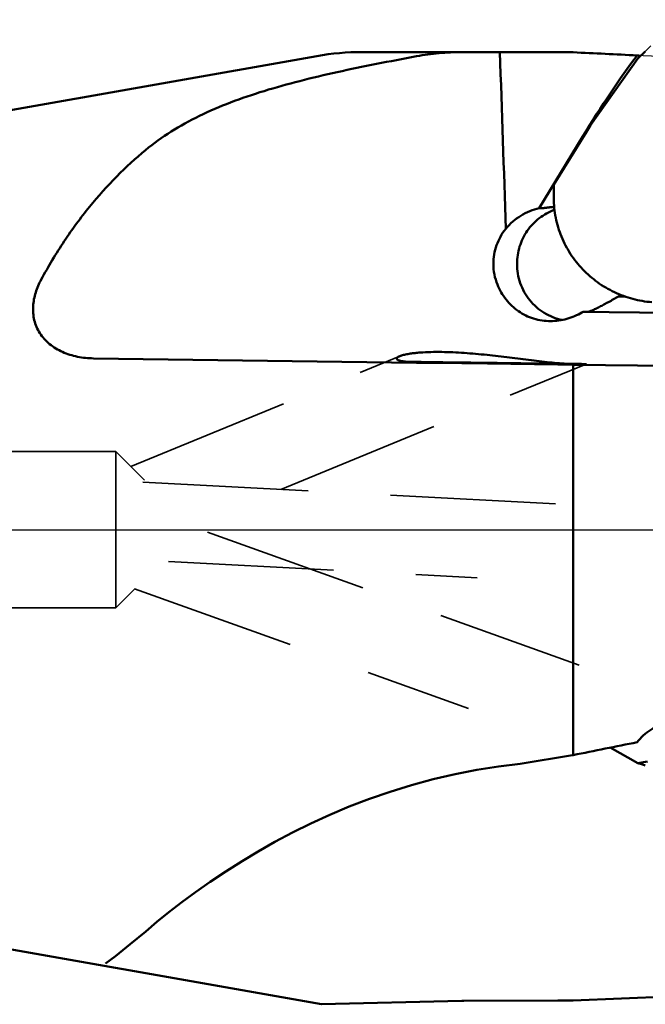
# Model space of a CAD drawing. Units: millimetres. Extents: x -126 to 98, y -19 to 103.
# Drawn here: x 10 to 34, y -18 to 20 of the extents above; entities that cross this region are included whole.
import ezdxf

# ---------------------------------------------------------------- set-up
doc = ezdxf.new("R2010")
doc.units = ezdxf.units.MM
doc.linetypes.add('CENTER2', pattern=[28.575, 19.05, -3.175, 3.175, -3.175])
doc.linetypes.add('HIDDEN', pattern=[9.525, 6.35, -3.175])
for name, color, linetype, lineweight in [('1', 4, 'Continuous', 50), ('2', 7, 'Continuous', 25), ('3', 1, 'HIDDEN', 35), ('4', 2, 'CENTER2', 25), ('cut', 1, 'Continuous', 25), ('nocut', 7, 'Continuous', 25), ('sk2', 7, 'Continuous', 25)]:
    doc.layers.add(name, color=color, linetype=linetype, lineweight=lineweight)
doc.styles.add('simplex', font='txt.shx', dxfattribs={"height": 3.5})
doc.dimstyles.new('コピー - ISO-25', dxfattribs={"dimscale": 0, "dimtxt": 3.5, "dimasz": 3.5, "dimexe": 1.5, "dimexo": 0, "dimgap": 2.3, "dimtad": 1, "dimdec": 8, "dimdsep": 46, "dimtxsty": 'simplex', "dimcen": 0.09, "dimclrd": 256, "dimclre": 256, "dimclrt": 256, "dimadec": 0, "dimazin": 0, "dimtfac": 1, "dimtofl": 0, "dimtmove": 0, "dimatfit": 3, "dimfxl": 1, "dimtolj": 1, "dimlwd": -1, "dimlwe": -1, "dimarcsym": 0})

# ---------------------------------------------------------------- blocks, each defined once
blk = doc.blocks.new('*D10')
at = {"layer": 'Defpoints', "color": 0}
for p in [(-101.6, 68.732), (-101.6, 14.375), (49.323, 14.169)]:
    blk.add_point(p, dxfattribs=at)
at = {"layer": 'sk2'}
for p, q in [((-101.6, 14.375), (-101.6, 70.232)), ((49.323, 14.169), (49.323, 70.232)), ((45.823, 68.732), (-98.1, 68.732))]:
    blk.add_line(p, q, dxfattribs=at)
for points in [[(-98.1, 69.316), (-98.1, 68.149), (-101.6, 68.732)], [(45.823, 68.149), (45.823, 69.316), (49.323, 68.732)]]:
    blk.add_solid(points, dxfattribs=at)
at = {"layer": 'sk2', "insert": (-26.139, 72.782), "char_height": 3.5, "attachment_point": 5, "style": 'simplex'}
blk.add_mtext('\\A1;150.923 [5.942"]', dxfattribs=at)
blk = doc.blocks.new('*D11')
at = {"layer": '2'}
for p, q in [((0, 15.875), (0, 60.232)), ((49.323, 14.169), (49.323, 60.232)), ((45.823, 58.732), (3.5, 58.732))]:
    blk.add_line(p, q, dxfattribs=at)
for points in [[(3.5, 59.316), (3.5, 58.149), (0, 58.732)], [(45.823, 58.149), (45.823, 59.316), (49.323, 58.732)]]:
    blk.add_solid(points, dxfattribs=at)
at = {"layer": 'Defpoints', "color": 0}
for p in [(0, 58.732), (0, 15.875), (49.323, 14.169)]:
    blk.add_point(p, dxfattribs=at)
at = {"layer": '2', "insert": (24.661, 62.782), "char_height": 3.5, "attachment_point": 5, "style": 'simplex'}
blk.add_mtext('\\A1;49.323 [1.942"]', dxfattribs=at)

msp = doc.modelspace()

# ---------------------------------------------------------------- linework, layer by layer
at = {"layer": '1'}
for p, q in [((6.36159525, 15.52692228), (21.5104694, 18.19807751)), ((23.24695117, 18.34999998), (27.71527509, 18.34981271)), ((28.35065094, 18.35), (28.53992054, 18.34998824)), ((34.12837204, 18.37128236), (33.84041139, 18.09730902)), ((33.84041139, 18.09730903), (32.02872663, 15.54558509)), ((32.02872663, 15.54558509), (31.86376982, 15.2795168)), ((31.86376982, 15.2795168), (30.6114416, 13.25957432)), ((30.05285039, 12.35208796), (31.72113794, 15.09566229)), ((30.61144164, 13.25957478), (30.61144106, 12.7520899)), ((30.61146256, 12.73970896), (30.61143957, 12.75208986)), ((30.16119913, 12.35208796), (30.05285039, 12.35208796)), ((33.09643527, 8.96069989), (33.2049433, 9.01259641)), ((33.354693, 8.95726696), (33.09643527, 8.96069989)), ((31.73504045, 8.37296098), (31.69390824, 8.34835136)), ((31.92212692, 8.37296133), (31.73504079, 8.37296133)), ((31.73504079, 8.37296133), (32.74469753, 8.35974279)), ((32.74469753, 8.35974279), (45.15678964, 8.19651354)), ((25.3434497, 6.41734476), (12.92943052, 6.58292163)), ((27.07993076, 6.39457018), (25.3434497, 6.41734476)), ((27.07993076, 6.39457018), (27.15231673, 6.39363621)), ((30.77333578, 6.34691639), (27.15231659, 6.39363731)), ((31.35504407, 6.33940973), (30.77333582, 6.3469153)), ((45.71213816, 6.15557255), (31.35504407, 6.33940973)), ((31.35504413, 6.33940946), (31.35504413, -8.65619438)), ((31.84797482, 6.36344526), (31.8568373, 6.36355565)), ((33.84041139, -8.96289797), (32.78019667, -8.37040131)), ((34.21162165, -8.89652772), (33.84041139, -8.96289797)), ((45.71213816, -17.51384679), (31.35504407, -18.08281225)), ((27.07993076, -18.0927209), (27.15231712, -18.09255399)), ((30.77333578, -18.0841716), (27.15231659, -18.09255417)), ((31.35504407, -18.08281225), (30.77333581, -18.08417066))]:
    msp.add_line(p, q, dxfattribs=at)
for points in [[(31.35505014, -8.65619337), (31.32494571, -8.66128301), (29.32226949, -8.99642668)], [(18.63885176, -12.73135108), (19.25213451, -12.36039629), (19.89601884, -11.9941573), (20.569482, -11.6356423), (21.27188169, -11.28756841), (22.00123591, -10.95319694), (22.75499586, -10.63577957), (23.53120298, -10.33803396), (24.32903126, -10.06208066), (25.14660676, -9.81029128), (25.98167204, -9.58492537), (26.82205517, -9.39008506), (27.65845288, -9.22760144), (28.49068736, -9.09673526), (29.32226949, -8.99642668)], [(14.93437461, -15.42934207), (15.3646529, -15.06657295), (15.82640648, -14.69269988), (16.32011904, -14.31007946), (16.84718009, -13.92043553), (17.40850732, -13.52598147), (18.0054833, -13.12874594), (18.63885176, -12.73135108)], [(14.93437454, -15.42934214), (14.34013886, -15.92598528), (13.76690211, -16.37692765), (13.38610633, -16.65688021)], [(6.36159627, -15.52692248), (21.69062532, -18.22984389), (27.07993076, -18.0927209)]]:
    msp.add_lwpolyline(points, dxfattribs=at)
msp.add_arc((23.24695117, 8.34999998), 10, 90, 100, dxfattribs=at)
for centre, major_axis, ratio, start_param, end_param in [((9.65846656, 0), (94.50453394, 0), 0.1993949779, 1.3123310083, 1.3391477277), ((31.72113793, 11.09566228), (5.05557608, 9.61757621), 0.181182776, 0.836836407, 1.2388717387), ((9.65846656, -3.30882049), (94.49056114, 16.81076467), 0.0966672854, 4.9268413156, 4.9536579697)]:
    msp.add_ellipse(centre, major_axis=major_axis, ratio=ratio, start_param=start_param, end_param=end_param, dxfattribs=at)
for points, knots in [([(14.92682131, 14.58674175), (15.23652559, 14.84338218), (15.90330003, 15.32169421), (17.00298995, 15.92408032), (18.20374815, 16.43533751), (19.49521826, 16.87235961), (20.8669741, 17.25204927), (22.3081524, 17.58998561), (23.80763395, 17.8999056), (24.82650378, 18.09314887), (25.34344721, 18.18884033)], [0, 0, 0, 0, 0.1083757839, 0.2203576159, 0.337218268, 0.4595654111, 0.5874631121, 0.720585013, 0.8583464297, 1, 1, 1, 1]), ([(25.34344721, 18.18884033), (25.62827963, 18.24156576), (26.20578547, 18.32135577), (26.78812981, 18.34852112), (27.08054584, 18.34905855)], [0, 0, 0, 0, 0.4976419448, 1, 1, 1, 1]), ([(27.07993076, 18.34904565), (27.18543195, 18.34923956), (27.60899473, 18.34986332), (28.03255806, 18.34999999), (28.3506199, 18.35)], [0, 0, 0, 0, 0.2490805807, 1, 1, 1, 1]), ([(33.94913756, 18.20087854), (33.9371873, 18.20232349), (33.891977, 18.20783262), (33.84678589, 18.21350074), (33.81355599, 18.21780439)], [0, 0, 0, 0, 0.2642963954, 1, 1, 1, 1]), ([(10.92069797, 9.61417866), (11.1919849, 10.11834371), (11.76764197, 11.08030107), (12.74098074, 12.40469919), (13.78819157, 13.57535634), (14.54208599, 14.2679264), (14.92682073, 14.58674099)], [0, 0, 0, 0, 0.2674251313, 0.5227375321, 0.7666062389, 1, 1, 1, 1]), ([(30.61146256, 12.73970896), (30.61240257, 12.48692945), (30.66360819, 11.98042847), (30.88448073, 11.25133348), (31.23828725, 10.57803162), (31.71017016, 9.98411782), (32.281242, 9.48820339), (32.93110769, 9.10549509), (33.63694035, 8.84685285), (34.13076026, 8.76179866), (34.37853963, 8.74203734)], [0, 0, 0, 0, 0.1259258119, 0.2517316891, 0.3773031308, 0.5025605727, 0.6274494102, 0.7519816311, 0.8761739992, 1, 1, 1, 1]), ([(30.05285039, 12.35208796), (29.928351, 12.32342156), (29.68317923, 12.24611545), (29.33857237, 12.0725527), (29.02615295, 11.84416533), (28.84606084, 11.658383), (28.76478722, 11.55842385)], [0, 0, 0, 0, 0.2490239921, 0.4985950615, 0.7488841201, 1, 1, 1, 1]), ([(30.63986626, 12.28707917), (30.53530757, 12.2493538), (30.33151893, 12.15735748), (30.0507821, 11.97377852), (29.80098276, 11.74871136), (29.58809746, 11.48750831), (29.41710186, 11.19633069), (29.29201665, 10.882017), (29.21577316, 10.5520683), (29.19869882, 10.32663001), (29.19869882, 10.2140573)], [0, 0, 0, 0, 0.1241140324, 0.2484734702, 0.3731149035, 0.4980483995, 0.6232565961, 0.7486967412, 0.8743044524, 1, 1, 1, 1]), ([(30.62765428, 12.4038046), (30.57344296, 12.39959751), (30.4738787, 12.38964673), (30.35604447, 12.37417633), (30.27646562, 12.36343849), (30.22955479, 12.35746137), (30.19213805, 12.35350162), (30.170359, 12.35208796), (30.16119913, 12.35208796)], [0, 0, 0, 0, 0.3475017786, 0.6392662725, 0.7595028554, 0.8607065305, 0.9414600406, 1, 1, 1, 1]), ([(28.76481252, 11.55843879), (28.68957284, 11.46389344), (28.55428138, 11.26204486), (28.40430589, 10.93005972), (28.31219511, 10.57743085), (28.29154942, 10.33502008), (28.29163033, 10.21405725)], [0, 0, 0, 0, 0.249851876, 0.4998059826, 0.7498729176, 1, 1, 1, 1]), ([(28.29163033, 10.21405725), (28.29172136, 10.07796159), (28.3182576, 9.80521707), (28.39625963, 9.54257174), (28.44711624, 9.41639669)], [0, 0, 0, 0, 0.5001046272, 1, 1, 1, 1]), ([(29.19869882, 10.2140573), (29.19869882, 10.08853485), (29.21994469, 9.83708313), (29.31463697, 9.47128301), (29.46939221, 9.1270915), (29.67970511, 8.81472553), (29.93943075, 8.54330946), (30.24101836, 8.32081773), (30.57549644, 8.15382483), (30.81438023, 8.08265933), (30.93562927, 8.05774932)], [0, 0, 0, 0, 0.1258034761, 0.2514983925, 0.3769880096, 0.502199482, 0.627091947, 0.7516613567, 0.8759414585, 1, 1, 1, 1]), ([(12.9294314, 6.5829274), (12.72312167, 6.58568065), (12.41428558, 6.61598481), (12.01811389, 6.71674605), (11.73616864, 6.82264355), (11.47335662, 6.95976379), (11.23548312, 7.12776185), (11.02870886, 7.3249524), (10.85877501, 7.54797145), (10.73007144, 7.79175656), (10.6447444, 8.05006465), (10.60239673, 8.31649629), (10.59977637, 8.67517339), (10.68907148, 9.12127163), (10.83451042, 9.45399809), (10.92069878, 9.6141713)], [0, 0, 0, 0, 0.136436054, 0.203638585, 0.2699198298, 0.3351278493, 0.3991307205, 0.4618561255, 0.5233337054, 0.5837229338, 0.643300989, 0.7024080657, 0.7613783825, 0.8797239789, 1, 1, 1, 1]), ([(30.48960664, 8.01405746), (30.37948021, 8.01405835), (30.15917001, 8.03009037), (29.83679189, 8.10304859), (29.53020676, 8.22394095), (29.24647658, 8.39007761), (28.99133221, 8.59751206), (28.76941775, 8.84128395), (28.58472029, 9.1154786), (28.48829558, 9.31423123), (28.44711624, 9.41639669)], [0, 0, 0, 0, 0.1255764724, 0.2508069156, 0.3755203234, 0.4998737584, 0.6242539111, 0.7490529723, 0.8743940852, 1, 1, 1, 1]), ([(31.92212682, 8.37296128), (31.93086596, 8.37296128), (31.95208156, 8.37669585), (31.98817237, 8.38728347), (32.03383688, 8.40408257), (32.08807321, 8.42657637), (32.14988671, 8.45427707), (32.24483078, 8.49917049), (32.37511166, 8.56455385), (32.54193499, 8.65224178), (32.7201412, 8.7490202), (32.90630998, 8.85259916), (33.03245224, 8.92413361), (33.09643527, 8.96069989)], [0, 0, 0, 0, 0.0199140639, 0.0486203828, 0.0857803791, 0.1306729758, 0.1824185232, 0.240110188, 0.3699821317, 0.5145401348, 0.6695574107, 0.8320702604, 1, 1, 1, 1]), ([(31.69390843, 8.3483514), (31.51402114, 8.24080035), (31.12257908, 8.072877), (30.70040477, 8.01405576), (30.48960664, 8.01405746)], [0, 0, 0, 0, 0.4985593784, 1, 1, 1, 1]), ([(24.76342431, 6.69254891), (24.81421843, 6.70866409), (24.92361442, 6.73578762), (25.09650576, 6.76634539), (25.28292842, 6.79004155), (25.54698866, 6.81375144), (25.88975085, 6.82914535), (26.31072019, 6.83028813), (26.74022153, 6.81718936), (27.17428556, 6.79231062), (27.61018875, 6.75776253), (28.18945396, 6.70157389), (28.90283377, 6.61761573), (29.60538208, 6.52673476), (30.15152537, 6.46031287), (30.54303576, 6.41786803), (30.91803778, 6.38607845), (31.16255305, 6.37474419), (31.28130832, 6.37300076)], [0, 0, 0, 0, 0.0243999395, 0.0515107473, 0.0803650692, 0.1104154392, 0.1728858274, 0.2373896613, 0.3031302877, 0.3696060115, 0.4364452179, 0.5033335954, 0.6360723504, 0.7653153345, 0.8276969468, 0.8879792149, 0.9456187773, 1, 1, 1, 1]), ([(24.69475805, 6.66790338), (24.68081617, 6.6621836), (24.65510366, 6.65064814), (24.62126638, 6.6312733), (24.59878848, 6.61350326), (24.58632705, 6.59856525), (24.58026009, 6.58784711), (24.57715601, 6.57699038), (24.57728463, 6.56222312), (24.58472177, 6.54793468), (24.59656692, 6.53598315), (24.61369899, 6.52319253), (24.6417314, 6.50918139), (24.68188312, 6.49524144), (24.72898972, 6.48339661), (24.78165992, 6.47358119), (24.85978365, 6.46280059), (24.96480611, 6.45423871), (25.05078696, 6.45144354), (25.09519881, 6.45080836)], [0, 0, 0, 0, 0.0635382688, 0.1186362677, 0.164173754, 0.1833340574, 0.2003388115, 0.21573411, 0.2304055602, 0.2616456079, 0.2802251535, 0.3013264253, 0.3514400373, 0.411584679, 0.4803037227, 0.5560300361, 0.6373860659, 0.8127257857, 1, 1, 1, 1]), ([(24.76342431, 6.69254891), (24.757367, 6.69062714), (24.73424655, 6.68307966), (24.71138063, 6.67472294), (24.69475805, 6.66790338)], [0, 0, 0, 0, 0.2612805067, 1, 1, 1, 1]), ([(25.09519851, 6.45080717), (25.65231187, 6.44283671), (26.50456462, 6.43114193), (27.6571315, 6.41565878), (28.55556758, 6.40378923), (29.31041311, 6.3939767), (29.91562794, 6.38623008), (30.36624014, 6.38053354), (30.8080411, 6.37504493), (31.16585277, 6.37069622), (31.43552305, 6.36755679), (31.61063945, 6.36555066), (31.74597367, 6.36423859), (31.82106447, 6.36344527), (31.84797482, 6.36344526)], [0, 0, 0, 0, 0.2475086262, 0.3786269792, 0.5120444317, 0.6466505961, 0.7139760412, 0.7809175933, 0.8468394793, 0.9102499281, 0.9398779212, 0.9666417769, 0.988045769, 1, 1, 1, 1]), ([(31.8568373, 6.36355565), (31.85707975, 6.36365517), (31.85461084, 6.36361447), (31.85331874, 6.36382544), (31.84807486, 6.36388938), (31.84223115, 6.36407087), (31.83427959, 6.36423476), (31.82092154, 6.36451785), (31.80075507, 6.36489794), (31.77301386, 6.36539532), (31.74094012, 6.36594295), (31.70517425, 6.3665349), (31.65152214, 6.36740074), (31.57848006, 6.36854498), (31.48499552, 6.36997253), (31.38502847, 6.37147051), (31.31643276, 6.37248358), (31.28130801, 6.37299938)], [0, 0, 0, 0, 0.0013659397, 0.0060099539, 0.0138087543, 0.0246141036, 0.0382631335, 0.054585107, 0.0945579764, 0.1431935283, 0.1992697215, 0.2617192872, 0.3296332258, 0.4789291485, 0.6424512485, 0.8169157521, 1, 1, 1, 1]), ([(35.0097558, -7.39737868), (34.89036355, -7.42711972), (34.65676577, -7.50422932), (34.3314075, -7.67270149), (34.04411419, -7.89088051), (33.88338247, -8.06754179), (33.81355599, -8.16172009)], [0, 0, 0, 0, 0.2552721331, 0.5080246885, 0.7567621267, 1, 1, 1, 1]), ([(34.12837204, -9.05194458), (34.08035187, -9.03727553), (34.00837172, -9.01507331), (33.91237597, -8.98542163), (33.8643549, -8.97057977), (33.84041139, -8.96289797)], [0, 0, 0, 0, 0.4997501584, 0.7497243703, 1, 1, 1, 1])]:
    msp.add_open_spline(points, degree=3, knots=knots, dxfattribs=at)
for points in [[(28.53998149, 18.34998812), (29.47834112, 18.34977194), (30.41670481, 18.34657694), (31.35504413, 18.3403989)], [(28.53998149, 18.34998812), (28.62328451, 16.08642583), (28.697053, 13.8225055), (28.76478722, 11.55842385)]]:
    msp.add_open_spline(points, degree=3, dxfattribs=at)
at = {"layer": '3'}
for p, q in [((14.35775199, 2.4270538), (24.69475805, 6.66790338)), ((20.12746559, 1.55147556), (31.85683747, 6.36355572)), ((0, 3), (13.78480535, 3)), ((13.78480535, 2.99999977), (13.78480535, -3.00000023)), ((13.78480579, 3), (14.88202454, 1.90278125)), ((14.82857129, 1.82927457), (31.25512598, 0.96809854)), ((17.30223168, -0.08670848), (31.58206194, -5.19650492)), ((15.80377754, -1.22597131), (27.66530531, -1.84782194)), ((13.78480579, -3), (14.5149745, -2.26983129)), ((14.50795635, -2.27310743), (27.33836935, -6.86425435)), ((0, -3), (13.78480535, -3))]:
    msp.add_line(p, q, dxfattribs=at)
at = {"layer": '4'}
msp.add_line((-0.00000063, 0), (55.78480713, 0), dxfattribs=at)
at = {"layer": 'cut'}
for p, q in [((34.34250598, 18.59254606), (34.12837204, 18.37128236)), ((34.12837204, 18.37128236), (33.84041139, 18.09730902)), ((33.84041139, 18.09730903), (32.02872663, 15.54558509)), ((32.02872663, 15.54558509), (31.86376982, 15.2795168)), ((31.86376982, 15.2795168), (30.6114416, 13.25957432)), ((30.61144164, 13.25957478), (30.61144106, 12.7520899)), ((30.61146256, 12.73970896), (30.61143957, 12.75208986))]:
    msp.add_line(p, q, dxfattribs=at)
msp.add_open_spline([(30.61146256, 12.73970896), (30.61240257, 12.48692945), (30.66360819, 11.98042847), (30.88448073, 11.25133348), (31.23828725, 10.57803162), (31.71017016, 9.98411782), (32.281242, 9.48820339), (32.93110769, 9.10549509), (33.63694035, 8.84685285), (34.13076026, 8.76179866), (34.37853963, 8.74203734)], degree=3, knots=[0, 0, 0, 0, 0.1259258119, 0.2517316891, 0.3773031308, 0.5025605727, 0.6274494102, 0.7519816311, 0.8761739992, 1, 1, 1, 1], dxfattribs=at)
at = {"layer": 'nocut'}
for p, q in [((6.36159627, 15.52692245), (21.5104694, 18.19807751)), ((23.24695117, 18.34999998), (30.5887277, 18.34999998)), ((28.35065094, 18.35), (28.53992054, 18.34998824)), ((45.67025096, 17.73765623), (30.5887277, 18.34999998)), ((0, -0.00000001), (46.14159705, -0.00000001))]:
    msp.add_line(p, q, dxfattribs=at)
msp.add_arc((23.24695117, 8.34999998), 10, 90, 100, dxfattribs=at)

# ---------------------------------------------------------------- dimensions: what is measured, and where the dimension line sits
at = {"layer": '2'}
dim = msp.add_linear_dim(base=(-0.00000063, 58.73235283), p1=(49.32278825, 14.16854027), p2=(-0.00000063, 15.875), angle=180, dimstyle='コピー - ISO-25', override={"dimscale": 1, "dimdec": 3}, dxfattribs=at)
dim.commit()
dim.dimension.update_dxf_attribs({"geometry": '*D11', "text_midpoint": (24.66139381, 62.78235283)})
at = {"layer": 'sk2'}
dim = msp.add_linear_dim(base=(-101.60000063, 68.73235283), p1=(49.32278825, 14.16854027), p2=(-101.60000063, 14.375), angle=180, dimstyle='コピー - ISO-25', override={"dimscale": 1, "dimdec": 3}, dxfattribs=at)
dim.commit()
dim.dimension.update_dxf_attribs({"geometry": '*D10', "text_midpoint": (-26.13860619, 72.78235283)})

doc.saveas('drawing.dxf')
